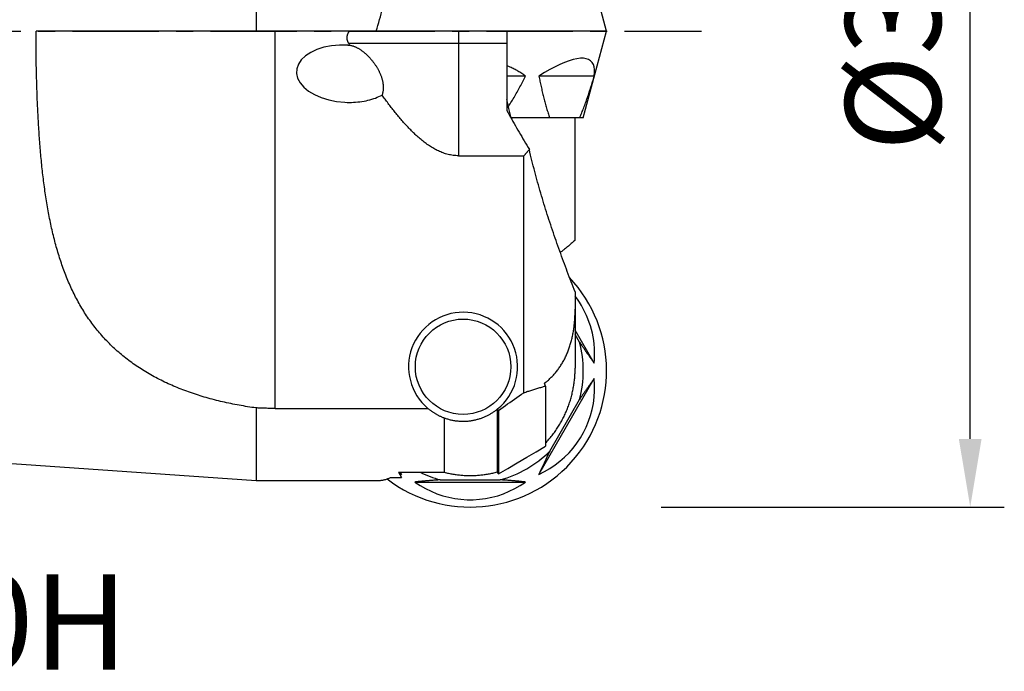
# Model space of a CAD drawing. Units: millimetres. Extents: x -37.4 to 59.5, y -23.5 to 46.
# Drawn here: x 23.4 to 59.5, y -23.5 to 0.4 of the extents above; entities that cross this region are included whole.
import ezdxf

# ---------------------------------------------------------------- set-up
doc = ezdxf.new("R2010")
doc.units = ezdxf.units.MM
doc.header["$PDMODE"] = 1
doc.linetypes.add('CENTER', pattern=[5.059896, 3.162435, -0.632487, 0.632487, -0.632487])
doc.layers.get('Defpoints').update_dxf_attribs({"linetype": 'CONTINUOUS'})
for name, color, linetype in [('1', 4, 'CONTINUOUS'), ('2', 7, 'CONTINUOUS'), ('81', 2, 'CENTER'), ('SK6', 5, 'CONTINUOUS')]:
    doc.layers.add(name, color=color, linetype=linetype)
doc.styles.add('SIMPLEX', font='simplex')
doc.dimstyles.new('SANDVIK_STYLE', dxfattribs={"dimtxt": 3.5, "dimasz": 2.5, "dimexe": 1.25, "dimexo": 0, "dimtad": 1, "dimdsep": 46, "dimtxsty": 'SIMPLEX', "dimcen": 0, "dimazin": 2, "dimtfac": 1, "dimtdec": 4, "dimtofl": 0, "dimtmove": 0, "dimatfit": 3, "dimfxl": 1, "dimtolj": 1, "dimtzin": 0, "dimarcsym": 0})

# ---------------------------------------------------------------- blocks, each defined once
blk = doc.blocks.new('*D5')
at = {"layer": '2', "color": 0, "lineweight": -2, "transparency": 16777216}
for p, q in [((46.88, 17.47), (59.465, 17.47)), ((58.215, -14.97), (58.215, 14.97)), ((46.88, -17.47), (59.465, -17.47))]:
    blk.add_line(p, q, dxfattribs=at)
at = {"layer": '2', "color": 0, "transparency": 16777216}
for points in [[(57.798, 14.97), (58.631, 14.97), (58.215, 17.47)], [(57.798, -14.97), (58.631, -14.97), (58.215, -17.47)]]:
    blk.add_solid(points, dxfattribs=at)
at = {"layer": 'Defpoints', "color": 0, "transparency": 16777216}
for p in [(46.88, 17.47), (58.215, 17.47), (46.88, -17.47)]:
    blk.add_point(p, dxfattribs=at)
at = {"layer": '2', "color": 0, "transparency": 16777216, "insert": (55.84, 0), "char_height": 3.5, "attachment_point": 5, "rotation": 90, "style": 'SIMPLEX'}
blk.add_mtext('%%c35', dxfattribs=at)

msp = doc.modelspace()

# ---------------------------------------------------------------- linework, layer by layer
at = {"layer": '1'}
for p, q in [((32.031399, 8.996993), (32.031399, 0)), ((44.88, 0), (44.027922, 3.18)), ((44.88, 0), (23.960856, 0)), ((32.727922, -13.848794), (32.727922, 0)), ((39.446987, 0), (39.446987, -4.575141)), ((41.227922, 0), (41.227922, -2.918021)), ((44.027922, -3.18), (44.88, 0)), ((41.227922, -0.461309), (35.428413, -0.461309)), ((41.910378, -1.65197), (41.227922, -1.65197)), ((44.428643, -1.65197), (42.398264, -1.65197)), ((44.027922, -3.18), (41.378602, -3.18)), ((43.727922, -7.678204), (43.727922, -3.18)), ((39.446987, -4.575141), (41.851027, -4.575141)), ((41.851027, -13.272074), (41.851027, -4.575141)), ((43.727922, -9.572646), (43.727922, -12.369296)), ((44.428643, -12.188319), (43.727922, -10.974634)), ((43.893022, -11.420758), (43.727922, -11.134796)), ((42.398264, -16.268399), (44.428643, -12.751681)), ((42.644986, -13.028651), (42.644986, -15.232222)), ((42.795181, -15.420758), (43.893022, -13.519242)), ((32.031399, -13.831273), (32.031399, -16.5)), ((32.727922, -13.848794), (38.330701, -13.848794)), ((40.87183, -13.879937), (40.87183, -16.179887)), ((40.912935, -13.920967), (40.912935, -16.252441)), ((2, -14.4), (32.031399, -16.5)), ((38.928693, -14.196654), (38.928693, -16.190664)), ((37.247666, -16.190664), (38.928693, -16.190664)), ((37.247666, -16.190664), (37.357423, -16.380769)), ((37.316855, -16.190664), (37.361736, -16.268399)), ((32.031399, -16.5), (36.435913, -16.5)), ((36.958354, -16.380769), (37.357423, -16.380769)), ((37.849622, -16.550081), (41.910378, -16.550081)), ((38.78216, -16.47), (40.97784, -16.47))]:
    msp.add_line(p, q, dxfattribs=at)
for points in [[(36.435913, 0, 0), (36.466917, 0.104462, 0), (36.497538, 0.208919, 0), (36.527774, 0.313368, 0), (36.557625, 0.417804, 0), (36.58709, 0.522224, 0), (36.616166, 0.626623, 0), (36.644854, 0.730997, 0), (36.673151, 0.835341, 0), (36.701057, 0.939652, 0), (36.72857, 1.043925, 0), (36.75569, 1.148156, 0), (36.782415, 1.252342, 0), (36.808745, 1.356477, 0), (36.834678, 1.460558, 0), (36.860213, 1.56458, 0), (36.885349, 1.668539, 0), (36.910085, 1.772432, 0), (36.93442, 1.876254, 0), (36.958354, 1.98, 0)], [(32.031399, -13.831273, 0), (31.953191, -13.820572, 0), (31.875103, -13.809432, 0), (31.797143, -13.797851, 0), (31.71932, -13.78583, 0), (31.641641, -13.77337, 0), (31.564115, -13.76047, 0), (31.48675, -13.74713, 0), (31.409553, -13.73335, 0), (31.332534, -13.71913, 0), (31.2557, -13.70447, 0), (31.179059, -13.689369, 0), (31.102619, -13.673828, 0), (31.026389, -13.657845, 0), (30.950374, -13.641421, 0), (30.874585, -13.624555, 0), (30.799028, -13.607247, 0), (30.723711, -13.589496, 0), (30.648642, -13.571303, 0), (30.573829, -13.552666, 0), (30.499278, -13.533584, 0), (30.424998, -13.514059, 0), (30.350997, -13.494088, 0), (30.27728, -13.473672, 0), (30.203856, -13.452809, 0), (30.130733, -13.4315, 0), (30.057916, -13.409743, 0), (29.985414, -13.387539, 0), (29.913234, -13.364886, 0), (29.841381, -13.341784, 0), (29.769865, -13.318232, 0), (29.69869, -13.29423, 0), (29.627865, -13.269778, 0), (29.557395, -13.244874, 0), (29.487287, -13.219518, 0), (29.417548, -13.19371, 0), (29.348185, -13.167449, 0), (29.279203, -13.140734, 0), (29.210609, -13.113566, 0), (29.142409, -13.085943, 0), (29.074608, -13.057865, 0), (29.007214, -13.029333, 0), (28.940231, -13.000345, 0), (28.873666, -12.970901, 0), (28.807524, -12.941001, 0), (28.741811, -12.910645, 0), (28.676531, -12.879833, 0), (28.611691, -12.848563, 0), (28.547295, -12.816837, 0), (28.483348, -12.784655, 0), (28.419856, -12.752015, 0), (28.356823, -12.718919, 0), (28.294253, -12.685366, 0), (28.232152, -12.651357, 0), (28.170523, -12.616892, 0), (28.109371, -12.58197, 0), (28.0487, -12.546593, 0), (27.988514, -12.510761, 0), (27.928816, -12.474474, 0), (27.86961, -12.437733, 0), (27.8109, -12.400538, 0), (27.75269, -12.36289, 0), (27.694982, -12.324789, 0), (27.637779, -12.286238, 0), (27.581084, -12.247235, 0), (27.524901, -12.207783, 0), (27.469232, -12.167882, 0), (27.414078, -12.127534, 0), (27.359443, -12.086739, 0), (27.305329, -12.045498, 0), (27.251737, -12.003814, 0), (27.198669, -11.961687, 0), (27.146128, -11.919119, 0), (27.094114, -11.87611, 0), (27.042629, -11.832664, 0), (26.991674, -11.788781, 0), (26.941251, -11.744463, 0), (26.891359, -11.699711, 0), (26.842, -11.654529, 0), (26.793175, -11.608916, 0), (26.744883, -11.562876, 0), (26.697125, -11.516411, 0), (26.649901, -11.469522, 0), (26.603211, -11.422212, 0), (26.557056, -11.374482, 0), (26.511433, -11.326336, 0), (26.466344, -11.277775, 0), (26.421788, -11.228801, 0), (26.377762, -11.179418, 0), (26.334268, -11.129628, 0), (26.291304, -11.079432, 0), (26.248868, -11.028834, 0), (26.206959, -10.977836, 0), (26.165576, -10.926442, 0), (26.124717, -10.874653, 0), (26.084381, -10.822472, 0), (26.044566, -10.769902, 0), (26.005269, -10.716946, 0), (25.966489, -10.663607, 0), (25.928224, -10.609888, 0), (25.890471, -10.555791, 0), (25.853228, -10.50132, 0), (25.816492, -10.446477, 0), (25.780261, -10.391266, 0), (25.744533, -10.33569, 0), (25.709303, -10.279751, 0), (25.67457, -10.223453, 0), (25.640331, -10.166799, 0), (25.606581, -10.109791, 0), (25.57332, -10.052434, 0), (25.540542, -9.99473, 0), (25.508245, -9.936682, 0), (25.476425, -9.878294, 0), (25.445079, -9.819569, 0), (25.414204, -9.760509, 0), (25.383795, -9.701119, 0), (25.35385, -9.641401, 0), (25.324364, -9.581359, 0), (25.295333, -9.520995, 0), (25.266755, -9.460314, 0), (25.238624, -9.399317, 0), (25.210938, -9.338009, 0), (25.183692, -9.276393, 0), (25.156881, -9.214472, 0), (25.130504, -9.152249, 0), (25.104554, -9.089727, 0), (25.079028, -9.02691, 0), (25.053922, -8.9638, 0), (25.029231, -8.900401, 0), (25.004952, -8.836716, 0), (24.98108, -8.772749, 0), (24.957611, -8.708502, 0), (24.934542, -8.643978, 0), (24.911866, -8.579181, 0), (24.889581, -8.514114, 0), (24.867681, -8.44878, 0), (24.846164, -8.383182, 0), (24.825023, -8.317322, 0), (24.804256, -8.251205, 0), (24.783857, -8.184834, 0), (24.763823, -8.11821, 0), (24.744149, -8.051338, 0), (24.724831, -7.984219, 0), (24.705864, -7.916859, 0), (24.687244, -7.849258, 0), (24.668967, -7.78142, 0), (24.651029, -7.713349, 0), (24.633425, -7.645046, 0), (24.616151, -7.576516, 0), (24.599203, -7.50776, 0), (24.582576, -7.438782, 0), (24.566267, -7.369584, 0), (24.550271, -7.30017, 0), (24.534584, -7.230541, 0), (24.519201, -7.160702, 0), (24.50412, -7.090654, 0), (24.489335, -7.020401, 0), (24.474842, -6.949944, 0), (24.460638, -6.879288, 0), (24.446718, -6.808434, 0), (24.433079, -6.737386, 0), (24.419716, -6.666145, 0), (24.406625, -6.594715, 0), (24.393803, -6.523098, 0), (24.381246, -6.451297, 0), (24.36895, -6.379314, 0), (24.35691, -6.307152, 0), (24.345123, -6.234813, 0), (24.333586, -6.162301, 0), (24.322295, -6.089617, 0), (24.311245, -6.016764, 0), (24.300434, -5.943745, 0), (24.289857, -5.870561, 0), (24.279512, -5.797216, 0), (24.269394, -5.723712, 0), (24.2595, -5.650052, 0), (24.249827, -5.576237, 0), (24.240371, -5.50227, 0), (24.231128, -5.428154, 0), (24.222096, -5.353891, 0), (24.213271, -5.279483, 0), (24.20465, -5.204933, 0), (24.196229, -5.130242, 0), (24.188006, -5.055414, 0), (24.179977, -4.98045, 0), (24.172139, -4.905354, 0), (24.164489, -4.830126, 0), (24.157024, -4.75477, 0), (24.149742, -4.679288, 0), (24.142638, -4.603681, 0), (24.135711, -4.527953, 0), (24.128957, -4.452105, 0), (24.122374, -4.37614, 0), (24.115958, -4.300059, 0), (24.109708, -4.223866, 0), (24.10362, -4.147561, 0), (24.097692, -4.071149, 0), (24.091922, -3.994629, 0), (24.086306, -3.918006, 0), (24.080842, -3.84128, 0), (24.075528, -3.764454, 0), (24.070362, -3.687531, 0), (24.06534, -3.610512, 0), (24.060462, -3.533399, 0), (24.055724, -3.456195, 0), (24.051125, -3.378902, 0), (24.046661, -3.301521, 0), (24.042332, -3.224055, 0), (24.038134, -3.146506, 0), (24.034067, -3.068876, 0), (24.030128, -2.991168, 0), (24.026315, -2.913382, 0), (24.022626, -2.835522, 0), (24.01906, -2.757589, 0), (24.015614, -2.679586, 0), (24.012287, -2.601514, 0), (24.009078, -2.523376, 0), (24.005984, -2.445173, 0), (24.003004, -2.366908, 0), (24.000137, -2.288583, 0), (23.997381, -2.210199, 0), (23.994734, -2.131759, 0), (23.992196, -2.053265, 0), (23.989764, -1.974719, 0), (23.987439, -1.896122, 0), (23.985217, -1.817478, 0), (23.983099, -1.738787, 0), (23.981083, -1.660052, 0), (23.979168, -1.581276, 0), (23.977353, -1.502459, 0), (23.975637, -1.423604, 0), (23.974019, -1.344713, 0), (23.972498, -1.265788, 0), (23.971074, -1.186831, 0), (23.969745, -1.107844, 0), (23.968511, -1.028829, 0), (23.967371, -0.949789, 0), (23.966325, -0.870724, 0), (23.965371, -0.791637, 0), (23.96451, -0.71253, 0), (23.963741, -0.633405, 0), (23.963063, -0.554265, 0), (23.962477, -0.47511, 0), (23.961981, -0.395943, 0), (23.961576, -0.316767, 0), (23.961261, -0.237582, 0), (23.961036, -0.158391, 0), (23.960901, -0.079197, 0), (23.960856, 0, 0)], [(35.428413, -0.461309, 0), (35.421751, -0.449821, 0), (35.415433, -0.43814, 0), (35.409472, -0.426273, 0), (35.403876, -0.414229, 0), (35.398654, -0.402018, 0), (35.393816, -0.38965, 0), (35.389374, -0.377135, 0), (35.385338, -0.364482, 0), (35.381719, -0.351705, 0), (35.378519, -0.338815, 0), (35.375745, -0.325828, 0), (35.373402, -0.312756, 0), (35.371497, -0.299613, 0), (35.370038, -0.286412, 0), (35.369029, -0.27317, 0), (35.368469, -0.259901, 0), (35.368358, -0.246621, 0), (35.368696, -0.233345, 0), (35.369485, -0.220088, 0), (35.370725, -0.206866, 0), (35.372411, -0.193693, 0), (35.374537, -0.180584, 0), (35.377097, -0.167553, 0), (35.380088, -0.154614, 0), (35.383506, -0.141781, 0), (35.387341, -0.129066, 0), (35.391585, -0.116482, 0), (35.396226, -0.104039, 0), (35.401258, -0.091749, 0), (35.406673, -0.079622, 0), (35.412459, -0.067668, 0), (35.418605, -0.055895, 0), (35.425099, -0.044311, 0), (35.431931, -0.032923, 0), (35.439092, -0.021738, 0), (35.446567, -0.010762, 0), (35.45435, 0, 0)], [(35.396005, -0.517321, 0), (35.094074, -0.515569, 0), (34.798853, -0.542466, 0), (34.518397, -0.597277, 0), (34.260356, -0.678508, 0), (34.031767, -0.783942, 0), (33.838868, -0.910705, 0), (33.686918, -1.055338, 0), (33.580063, -1.213896, 0), (33.521218, -1.382054, 0), (33.511988, -1.555225, 0), (33.552625, -1.728685, 0), (33.64202, -1.897703, 0), (33.777734, -2.057668, 0), (33.956067, -2.204218, 0), (34.172152, -2.333354, 0), (34.420097, -2.441554, 0), (34.693138, -2.525866, 0), (34.983826, -2.583992, 0), (35.284234, -2.614345, 0)], [(35.396005, -0.517321, 0), (35.399624, -0.517516, 0), (35.403243, -0.517715, 0), (35.406861, -0.517918, 0), (35.41048, -0.518126, 0), (35.414097, -0.518337, 0), (35.417715, -0.518552, 0), (35.421332, -0.518772, 0), (35.424949, -0.518996, 0), (35.428566, -0.519223, 0), (35.432182, -0.519455, 0), (35.435798, -0.519691, 0), (35.439414, -0.519931, 0), (35.443029, -0.520175, 0), (35.446644, -0.520423, 0), (35.450258, -0.520676, 0), (35.453872, -0.520932, 0), (35.457486, -0.521193, 0), (35.461099, -0.521457, 0), (35.464711, -0.521726, 0)], [(35.464711, -0.521726, 0), (35.452612, -0.501587, 0), (35.440512, -0.481448, 0), (35.428413, -0.461309, 0)], [(35.464711, -0.521726, 0), (35.481443, -0.523863, 0), (35.498441, -0.526609, 0), (35.515685, -0.529957, 0), (35.533162, -0.5339, 0), (35.550854, -0.538431, 0), (35.568745, -0.543541, 0), (35.586818, -0.549218, 0), (35.605056, -0.555454, 0), (35.623443, -0.562238, 0), (35.641965, -0.569559, 0), (35.660604, -0.577405, 0), (35.679345, -0.585764, 0), (35.698174, -0.594625, 0), (35.717076, -0.603977, 0), (35.736037, -0.613807, 0), (35.755043, -0.624102, 0), (35.774082, -0.634851, 0), (35.793139, -0.646042, 0), (35.812203, -0.657663, 0), (35.831263, -0.669702, 0), (35.850306, -0.682147, 0), (35.869321, -0.694989, 0), (35.888299, -0.708215, 0), (35.907229, -0.721814, 0), (35.9261, -0.735777, 0), (35.944905, -0.750092, 0), (35.963632, -0.764751, 0), (35.982275, -0.779743, 0), (36.000824, -0.795058, 0), (36.019272, -0.810687, 0), (36.037609, -0.826622, 0), (36.05583, -0.842855, 0), (36.073926, -0.859375, 0), (36.09189, -0.876177, 0), (36.109715, -0.89325, 0), (36.127395, -0.910589, 0), (36.144923, -0.928186, 0), (36.162292, -0.946032, 0), (36.179496, -0.964122, 0), (36.196528, -0.982449, 0), (36.213383, -1.001006, 0), (36.230055, -1.019787, 0), (36.246536, -1.038785, 0), (36.262822, -1.057995, 0), (36.278907, -1.07741, 0), (36.294784, -1.097024, 0), (36.310448, -1.116833, 0), (36.325893, -1.136829, 0), (36.341112, -1.157009, 0), (36.356101, -1.177365, 0), (36.370853, -1.197894, 0), (36.385361, -1.218589, 0), (36.399621, -1.239445, 0), (36.413626, -1.260456, 0), (36.42737, -1.281618, 0), (36.440847, -1.302925, 0), (36.454051, -1.324372, 0), (36.466975, -1.345953, 0), (36.479612, -1.367662, 0), (36.491958, -1.389495, 0), (36.504005, -1.411445, 0), (36.515746, -1.433506, 0), (36.527175, -1.455673, 0), (36.538286, -1.47794, 0), (36.549071, -1.5003, 0), (36.559524, -1.522746, 0), (36.569637, -1.545273, 0), (36.579404, -1.567873, 0), (36.588818, -1.59054, 0), (36.597873, -1.613265, 0), (36.60656, -1.636042, 0), (36.614872, -1.658863, 0), (36.622803, -1.681719, 0), (36.630345, -1.704602, 0), (36.637493, -1.727503, 0), (36.644239, -1.750413, 0), (36.650574, -1.773323, 0), (36.656494, -1.796222, 0), (36.661991, -1.819102, 0), (36.667059, -1.84195, 0), (36.671693, -1.864756, 0), (36.675884, -1.88751, 0), (36.679627, -1.910198, 0), (36.682917, -1.93281, 0), (36.68575, -1.955333, 0), (36.68812, -1.977753, 0), (36.69002, -2.000058, 0), (36.691448, -2.022235, 0), (36.6924, -2.044269, 0), (36.692875, -2.066146, 0), (36.692867, -2.087853, 0), (36.692375, -2.109373, 0), (36.691395, -2.130693, 0), (36.689929, -2.151798, 0), (36.687976, -2.172672, 0), (36.685534, -2.1933, 0), (36.682605, -2.213666, 0), (36.679191, -2.233755, 0), (36.675294, -2.253552, 0), (36.670916, -2.273041, 0), (36.66606, -2.292206, 0), (36.66073, -2.311033, 0), (36.654933, -2.329507, 0), (36.648673, -2.347612, 0)], [(44.428643, -1.65197, 0), (44.442847, -1.525087, 0), (44.442307, -1.410995, 0), (44.427025, -1.310148, 0), (44.397062, -1.222948, 0), (44.352538, -1.149744, 0), (44.29363, -1.090828, 0), (44.220573, -1.046433, 0), (44.133658, -1.016738, 0), (44.033233, -1.001861, 0), (43.919697, -1.001861, 0), (43.793503, -1.016738, 0), (43.655155, -1.046433, 0), (43.505205, -1.090828, 0), (43.34425, -1.149744, 0), (43.172932, -1.222948, 0), (42.991936, -1.310148, 0), (42.801982, -1.410995, 0), (42.603828, -1.525087, 0), (42.398264, -1.65197, 0)], [(41.910378, -1.65197, 0), (41.876546, -1.628235, 0), (41.842457, -1.6049, 0), (41.808115, -1.581969, 0), (41.773524, -1.559444, 0), (41.738689, -1.537328, 0), (41.703614, -1.515624, 0), (41.668304, -1.494335, 0), (41.632763, -1.473463, 0), (41.596996, -1.453012, 0), (41.561008, -1.432984, 0), (41.524802, -1.413381, 0), (41.488385, -1.394207, 0), (41.45176, -1.375463, 0), (41.414933, -1.357151, 0), (41.377907, -1.339276, 0), (41.340689, -1.321837, 0), (41.303282, -1.304839, 0), (41.265691, -1.288282, 0), (41.227922, -1.27217, 0)], [(41.28132, -2.766045, 0), (41.311916, -2.719541, 0), (41.342131, -2.672789, 0), (41.371982, -2.625804, 0), (41.401484, -2.578601, 0), (41.430651, -2.53119, 0), (41.459495, -2.483582, 0), (41.488029, -2.435789, 0), (41.516267, -2.38782, 0), (41.544219, -2.339685, 0), (41.571893, -2.29139, 0), (41.5993, -2.242943, 0), (41.626448, -2.19435, 0), (41.653346, -2.14562, 0), (41.680005, -2.096759, 0), (41.706433, -2.047773, 0), (41.73264, -1.998668, 0), (41.75863, -1.949448, 0), (41.78441, -1.900119, 0), (41.809986, -1.850684, 0), (41.835365, -1.801147, 0), (41.860552, -1.751513, 0), (41.885556, -1.701787, 0), (41.910378, -1.65197, 0)], [(42.398264, -1.65197, 0), (42.408175, -1.700617, 0), (42.418176, -1.749177, 0), (42.428268, -1.797649, 0), (42.438455, -1.846029, 0), (42.448741, -1.894312, 0), (42.459128, -1.942495, 0), (42.469619, -1.990573, 0), (42.480218, -2.038544, 0), (42.490927, -2.086402, 0), (42.501751, -2.134142, 0), (42.512694, -2.181758, 0), (42.52376, -2.229245, 0), (42.534954, -2.276595, 0), (42.546282, -2.323802, 0), (42.557746, -2.37086, 0), (42.569353, -2.417761, 0), (42.581107, -2.464498, 0), (42.593013, -2.511062, 0), (42.605079, -2.557443, 0), (42.617311, -2.603631, 0), (42.629716, -2.649615, 0), (42.6423, -2.695384, 0), (42.655072, -2.740924, 0), (42.668039, -2.786222, 0), (42.681211, -2.831263, 0), (42.694596, -2.876031, 0), (42.708205, -2.920507, 0), (42.722047, -2.964672, 0), (42.736135, -3.008504, 0), (42.750478, -3.051981, 0), (42.765091, -3.095076, 0), (42.779987, -3.137759, 0), (42.795181, -3.18, 0)], [(43.893022, -3.18, 0), (43.912641, -3.136432, 0), (43.931986, -3.092394, 0), (43.95107, -3.047921, 0), (43.969906, -3.003043, 0), (43.988505, -2.957792, 0), (44.006878, -2.912191, 0), (44.025033, -2.866262, 0), (44.04298, -2.820028, 0), (44.06073, -2.773507, 0), (44.078289, -2.726718, 0), (44.095666, -2.679676, 0), (44.112868, -2.632395, 0), (44.129902, -2.584891, 0), (44.146774, -2.537174, 0), (44.163492, -2.489257, 0), (44.18006, -2.44115, 0), (44.196485, -2.392864, 0), (44.212772, -2.344409, 0), (44.228926, -2.295791, 0), (44.24495, -2.247017, 0), (44.26085, -2.198097, 0), (44.276629, -2.149035, 0), (44.292293, -2.099841, 0), (44.307845, -2.050519, 0), (44.323289, -2.001076, 0), (44.338629, -1.951518, 0), (44.353868, -1.901847, 0), (44.369008, -1.852069, 0), (44.384052, -1.802188, 0), (44.399004, -1.752209, 0), (44.413867, -1.702136, 0), (44.428643, -1.65197, 0)], [(35.284234, -2.614345, 0), (35.363894, -2.617595, 0), (35.443509, -2.618853, 0), (35.522929, -2.618118, 0), (35.602002, -2.615389, 0), (35.68058, -2.610673, 0), (35.758512, -2.603979, 0), (35.835653, -2.595318, 0), (35.911855, -2.584708, 0), (35.986974, -2.572168, 0), (36.060868, -2.557723, 0), (36.133397, -2.541399, 0), (36.204424, -2.523227, 0), (36.273815, -2.503243, 0), (36.341437, -2.481483, 0), (36.407163, -2.45799, 0), (36.470868, -2.432807, 0), (36.532432, -2.405982, 0), (36.591737, -2.377566, 0), (36.648673, -2.347612, 0)], [(39.446987, -4.575141, 0), (39.399561, -4.574395, 0), (39.352181, -4.57217, 0), (39.304892, -4.568479, 0), (39.25774, -4.563335, 0), (39.210766, -4.556754, 0), (39.16401, -4.54877, 0), (39.117509, -4.539417, 0), (39.071297, -4.528727, 0), (39.025402, -4.516746, 0), (38.979852, -4.503514, 0), (38.93467, -4.489077, 0), (38.889875, -4.473482, 0), (38.845481, -4.456776, 0), (38.801502, -4.439006, 0), (38.757947, -4.420222, 0), (38.714823, -4.400469, 0), (38.672134, -4.379792, 0), (38.629881, -4.358238, 0), (38.588065, -4.335848, 0), (38.546684, -4.312664, 0), (38.505734, -4.288727, 0), (38.46521, -4.264073, 0), (38.425109, -4.23874, 0), (38.385421, -4.212763, 0), (38.346142, -4.186173, 0), (38.307262, -4.159001, 0), (38.268774, -4.131278, 0), (38.230668, -4.103031, 0), (38.192937, -4.074285, 0), (38.155572, -4.045066, 0), (38.118563, -4.015397, 0), (38.081902, -3.9853, 0), (38.045578, -3.954795, 0), (38.009585, -3.923902, 0), (37.973912, -3.892639, 0), (37.938551, -3.861023, 0), (37.903494, -3.829071, 0), (37.868733, -3.796798, 0), (37.834258, -3.764218, 0), (37.800063, -3.731346, 0), (37.766138, -3.698194, 0), (37.732478, -3.664774, 0), (37.699075, -3.631096, 0), (37.665922, -3.597173, 0), (37.633012, -3.563013, 0), (37.600337, -3.528629, 0), (37.567891, -3.494029, 0), (37.535668, -3.45922, 0), (37.503663, -3.424212, 0), (37.47187, -3.389011, 0), (37.440283, -3.353625, 0), (37.408895, -3.318061, 0), (37.377702, -3.282328, 0), (37.346697, -3.24643, 0), (37.315878, -3.210373, 0), (37.285239, -3.174162, 0), (37.254776, -3.137804, 0), (37.224483, -3.101304, 0), (37.194356, -3.064667, 0), (37.16439, -3.027898, 0), (37.134582, -2.991, 0), (37.104928, -2.953979, 0), (37.075425, -2.916837, 0), (37.04607, -2.879579, 0), (37.016857, -2.842208, 0), (36.987785, -2.804729, 0), (36.958849, -2.767144, 0), (36.930045, -2.729457, 0), (36.901371, -2.691672, 0), (36.872823, -2.653792, 0), (36.844398, -2.615818, 0), (36.816095, -2.577754, 0), (36.78791, -2.539603, 0), (36.759842, -2.501366, 0), (36.731886, -2.463045, 0), (36.704041, -2.424645, 0), (36.676304, -2.386168, 0), (36.648673, -2.347612, 0)], [(41.378602, -3.18, 0), (41.366859, -3.132671, 0), (41.355263, -3.085307, 0), (41.343813, -3.037906, 0), (41.332511, -2.99047, 0), (41.321359, -2.942999, 0), (41.310358, -2.895493, 0), (41.299508, -2.847951, 0), (41.288812, -2.800375, 0), (41.27827, -2.752764, 0), (41.267884, -2.70512, 0), (41.257655, -2.657441, 0), (41.247584, -2.609729, 0), (41.237673, -2.561983, 0), (41.227922, -2.514204, 0)], [(41.227922, -2.918021, 0), (41.271682, -2.998402, 0), (41.315693, -3.07867, 0), (41.359951, -3.158827, 0), (41.404447, -3.238875, 0), (41.449175, -3.318817, 0), (41.49413, -3.398655, 0), (41.539305, -3.47839, 0), (41.584695, -3.558025, 0), (41.630294, -3.637562, 0), (41.676096, -3.717002, 0), (41.722098, -3.796349, 0), (41.768293, -3.875603, 0), (41.814676, -3.954766, 0), (41.861244, -4.03384, 0), (41.90799, -4.112828, 0), (41.954912, -4.191731, 0), (42.002003, -4.27055, 0), (42.049262, -4.349287, 0)], [(41.851027, -4.575141, 0), (41.861526, -4.563518, 0), (41.872017, -4.551867, 0), (41.882501, -4.540185, 0), (41.892978, -4.528475, 0), (41.903448, -4.516734, 0), (41.913911, -4.504965, 0), (41.924366, -4.493166, 0), (41.934814, -4.481337, 0), (41.945255, -4.469479, 0), (41.955689, -4.457592, 0), (41.966116, -4.445675, 0), (41.976535, -4.433729, 0), (41.986946, -4.421754, 0), (41.997351, -4.409749, 0), (42.007748, -4.397715, 0), (42.018138, -4.385652, 0), (42.02852, -4.373559, 0), (42.038895, -4.361437, 0), (42.049262, -4.349287, 0)], [(43.727922, -9.572646, 0), (43.691787, -9.480347, 0), (43.655754, -9.38786, 0), (43.619826, -9.295185, 0), (43.584008, -9.202325, 0), (43.548305, -9.109281, 0), (43.512722, -9.016055, 0), (43.477263, -8.922649, 0), (43.441934, -8.829064, 0), (43.406738, -8.735303, 0), (43.371681, -8.641365, 0), (43.336767, -8.547253, 0), (43.302002, -8.452969, 0), (43.267391, -8.358512, 0), (43.232938, -8.263886, 0), (43.198648, -8.16909, 0), (43.164528, -8.074126, 0), (43.130581, -7.978995, 0), (43.096813, -7.883698, 0), (43.063229, -7.788236, 0), (43.029834, -7.69261, 0), (42.996635, -7.596821, 0), (42.963636, -7.500869, 0), (42.930842, -7.404757, 0), (42.89826, -7.308484, 0), (42.865895, -7.212051, 0), (42.833753, -7.11546, 0), (42.801839, -7.01871, 0), (42.770159, -6.921803, 0), (42.738718, -6.824739, 0), (42.707524, -6.72752, 0), (42.676582, -6.630144, 0), (42.645898, -6.532615, 0), (42.615478, -6.434931, 0), (42.585329, -6.337094, 0), (42.555456, -6.239105, 0), (42.525866, -6.140963, 0), (42.496565, -6.04267, 0), (42.467561, -5.944227, 0), (42.438859, -5.845634, 0), (42.410465, -5.746891, 0), (42.382388, -5.648001, 0), (42.354633, -5.548962, 0), (42.327207, -5.449776, 0), (42.300118, -5.350445, 0), (42.273372, -5.250967, 0), (42.246975, -5.151346, 0), (42.220936, -5.051581, 0), (42.195261, -4.951673, 0), (42.169958, -4.851623, 0), (42.145033, -4.751433, 0), (42.120493, -4.651103, 0), (42.096347, -4.550634, 0), (42.072601, -4.450029, 0), (42.049262, -4.349287, 0)], [(43.727922, -7.678204, 0), (43.700025, -7.703051, 0), (43.672189, -7.72764, 0), (43.644413, -7.751971, 0), (43.616702, -7.776046, 0), (43.589056, -7.799868, 0), (43.561479, -7.823438, 0), (43.533971, -7.846757, 0), (43.506537, -7.869827, 0), (43.479176, -7.892649, 0), (43.451893, -7.915225, 0), (43.424688, -7.937557, 0), (43.397564, -7.959646, 0), (43.370524, -7.981493, 0), (43.34357, -8.0031, 0), (43.316703, -8.024468, 0), (43.289927, -8.045599, 0), (43.263243, -8.066493, 0), (43.236653, -8.087153, 0), (43.210161, -8.10758, 0), (43.183769, -8.127774, 0)], [(44.428643, -12.188319, 0), (44.438989, -12.049844, 0), (44.443953, -11.911253, 0), (44.443527, -11.772748, 0), (44.437712, -11.63453, 0), (44.426516, -11.496801, 0), (44.409956, -11.359761, 0), (44.388056, -11.223612, 0), (44.360847, -11.08855, 0), (44.328369, -10.954773, 0), (44.29067, -10.822475, 0), (44.247805, -10.69185, 0), (44.199835, -10.563088, 0), (44.146832, -10.436377, 0), (44.088872, -10.311901, 0), (44.026039, -10.189842, 0), (43.958426, -10.070377, 0), (43.886131, -9.953681, 0), (43.809259, -9.839924, 0), (43.727922, -9.729271, 0)], [(42.60388, -12.925974, 0), (42.633056, -12.903025, 0), (42.661923, -12.879656, 0), (42.690478, -12.855868, 0), (42.718716, -12.831662, 0), (42.746633, -12.807038, 0), (42.774223, -12.781996, 0), (42.801481, -12.756539, 0), (42.828404, -12.730665, 0), (42.854986, -12.704378, 0), (42.881223, -12.677679, 0), (42.907112, -12.650568, 0), (42.932645, -12.623048, 0), (42.95782, -12.595119, 0), (42.982631, -12.566785, 0), (43.007075, -12.538048, 0), (43.031147, -12.508911, 0), (43.054843, -12.479376, 0), (43.078158, -12.449446, 0), (43.101088, -12.419123, 0), (43.123629, -12.388411, 0), (43.145778, -12.357315, 0), (43.16753, -12.325839, 0), (43.188883, -12.293987, 0), (43.209832, -12.261763, 0), (43.230373, -12.229171, 0), (43.250502, -12.196216, 0), (43.270219, -12.162904, 0), (43.289519, -12.129241, 0), (43.3084, -12.095233, 0), (43.32686, -12.060885, 0), (43.344895, -12.026203, 0), (43.362503, -11.991194, 0), (43.379683, -11.955864, 0), (43.396434, -11.920222, 0), (43.412754, -11.884275, 0), (43.428642, -11.848029, 0), (43.444096, -11.811492, 0), (43.459115, -11.774672, 0), (43.4737, -11.737576, 0), (43.487852, -11.700214, 0), (43.50157, -11.662594, 0), (43.514854, -11.624724, 0), (43.527705, -11.586612, 0), (43.540123, -11.548266, 0), (43.552111, -11.509696, 0), (43.56367, -11.47091, 0), (43.574803, -11.431918, 0), (43.585511, -11.392728, 0), (43.595796, -11.353348, 0), (43.60566, -11.313787, 0), (43.615106, -11.274053, 0), (43.624139, -11.234156, 0), (43.632761, -11.194104, 0), (43.640976, -11.153906, 0), (43.648788, -11.113569, 0), (43.656199, -11.073102, 0), (43.663215, -11.032512, 0), (43.66984, -10.991808, 0), (43.676078, -10.950998, 0), (43.681934, -10.910088, 0), (43.687413, -10.869087, 0), (43.692519, -10.828, 0), (43.697257, -10.786836, 0), (43.701632, -10.745601, 0), (43.705651, -10.704302, 0), (43.709317, -10.662944, 0), (43.712636, -10.621534, 0), (43.715613, -10.580077, 0), (43.718253, -10.53858, 0), (43.720563, -10.497047, 0), (43.722548, -10.455485, 0), (43.724212, -10.413897, 0), (43.725562, -10.372288, 0), (43.726602, -10.330664, 0), (43.727339, -10.289028, 0), (43.727777, -10.247384, 0), (43.727922, -10.205737, 0)], [(43.893022, -11.420758, 0), (43.912641, -11.450172, 0), (43.931986, -11.479063, 0), (43.95107, -11.507457, 0), (43.969906, -11.535378, 0), (43.988505, -11.562849, 0), (44.006878, -11.589891, 0), (44.025033, -11.616523, 0), (44.04298, -11.642763, 0), (44.06073, -11.66863, 0), (44.078289, -11.694139, 0), (44.095666, -11.719306, 0), (44.112868, -11.744144, 0), (44.129902, -11.768669, 0), (44.146774, -11.792892, 0), (44.163492, -11.816825, 0), (44.18006, -11.840479, 0), (44.196485, -11.863867, 0), (44.212772, -11.886999, 0), (44.228926, -11.909882, 0), (44.24495, -11.932525, 0), (44.26085, -11.954936, 0), (44.276629, -11.977124, 0), (44.292293, -11.999097, 0), (44.307845, -12.020864, 0), (44.323289, -12.042433, 0), (44.338629, -12.063808, 0), (44.353868, -12.084996, 0), (44.369008, -12.106002, 0), (44.384052, -12.126832, 0), (44.399004, -12.14749, 0), (44.413867, -12.167985, 0), (44.428643, -12.188319, 0)], [(42.645023, -15.116702, 0), (42.676342, -15.083238, 0), (42.707265, -15.049407, 0), (42.737787, -15.015214, 0), (42.767904, -14.980663, 0), (42.797611, -14.945761, 0), (42.826906, -14.910511, 0), (42.855784, -14.874918, 0), (42.884242, -14.838989, 0), (42.912276, -14.802729, 0), (42.939884, -14.766142, 0), (42.967061, -14.729235, 0), (42.993804, -14.692012, 0), (43.020109, -14.654477, 0), (43.045973, -14.616638, 0), (43.071394, -14.5785, 0), (43.096367, -14.540067, 0), (43.120891, -14.501346, 0), (43.144962, -14.462342, 0), (43.168578, -14.42306, 0), (43.191735, -14.383506, 0), (43.214431, -14.343686, 0), (43.236663, -14.303605, 0), (43.258428, -14.263268, 0), (43.279725, -14.222682, 0), (43.30055, -14.181853, 0), (43.320902, -14.140785, 0), (43.340777, -14.099484, 0), (43.360174, -14.057957, 0), (43.37909, -14.016209, 0), (43.397524, -13.974246, 0), (43.415474, -13.932073, 0), (43.432937, -13.889696, 0), (43.449911, -13.847121, 0), (43.466396, -13.804354, 0), (43.482388, -13.761401, 0), (43.497887, -13.718267, 0), (43.512891, -13.674959, 0), (43.527398, -13.631481, 0), (43.541408, -13.587841, 0), (43.554918, -13.544043, 0), (43.567927, -13.500094, 0), (43.580433, -13.456, 0), (43.592437, -13.411765, 0), (43.603936, -13.367397, 0), (43.61493, -13.322901, 0), (43.625418, -13.278283, 0), (43.635399, -13.233549, 0), (43.644872, -13.188705, 0), (43.653835, -13.143756, 0), (43.662289, -13.098708, 0), (43.670233, -13.053568, 0), (43.677666, -13.00834, 0), (43.684588, -12.963032, 0), (43.690998, -12.917649, 0), (43.696896, -12.872196, 0), (43.702281, -12.826679, 0), (43.707154, -12.781105, 0), (43.711514, -12.735479, 0), (43.71536, -12.689807, 0), (43.718694, -12.644094, 0), (43.721514, -12.598347, 0), (43.723822, -12.552572, 0), (43.725616, -12.506773, 0), (43.726897, -12.460957, 0), (43.727665, -12.415129, 0), (43.727922, -12.369296, 0)], [(42.398264, -16.268399, 0), (42.603828, -16.166119, 0), (42.801982, -16.051091, 0), (42.991936, -15.923775, 0), (43.172932, -15.784679, 0), (43.34425, -15.634357, 0), (43.505205, -15.473408, 0), (43.655155, -15.302475, 0), (43.793503, -15.122239, 0), (43.919697, -14.93342, 0), (44.033233, -14.73677, 0), (44.133658, -14.533073, 0), (44.220573, -14.323143, 0), (44.29363, -14.107815, 0), (44.352538, -13.88795, 0), (44.397062, -13.664424, 0), (44.427025, -13.438128, 0), (44.442307, -13.209965, 0), (44.442847, -12.980845, 0), (44.428643, -12.751681, 0)], [(42.644986, -13.028651, 0), (42.631284, -12.994426, 0), (42.617582, -12.9602, 0), (42.60388, -12.925974, 0)], [(44.428643, -12.751681, 0), (44.414316, -12.771396, 0), (44.399907, -12.791263, 0), (44.385415, -12.811283, 0), (44.370837, -12.831464, 0), (44.356168, -12.85181, 0), (44.341407, -12.872326, 0), (44.326552, -12.893017, 0), (44.311598, -12.913889, 0), (44.296545, -12.934946, 0), (44.281388, -12.956195, 0), (44.266123, -12.977644, 0), (44.250746, -12.9993, 0), (44.235254, -13.02117, 0), (44.219641, -13.043264, 0), (44.203905, -13.065588, 0), (44.188041, -13.088149, 0), (44.172045, -13.110956, 0), (44.155912, -13.134019, 0), (44.139636, -13.157349, 0), (44.123211, -13.180956, 0), (44.106632, -13.204851, 0), (44.089893, -13.229046, 0), (44.072988, -13.253554, 0), (44.055908, -13.278389, 0), (44.038648, -13.303564, 0), (44.021199, -13.329093, 0), (44.003554, -13.354995, 0), (43.985702, -13.381285, 0), (43.967636, -13.407983, 0), (43.949346, -13.435104, 0), (43.930821, -13.462673, 0), (43.91205, -13.490712, 0), (43.893022, -13.519242, 0)], [(40.912935, -13.920967, 0), (40.998395, -13.862235, 0), (41.08382, -13.803453, 0), (41.16921, -13.744621, 0), (41.254565, -13.685737, 0), (41.339884, -13.626802, 0), (41.425168, -13.567815, 0), (41.510415, -13.508775, 0), (41.595625, -13.449681, 0), (41.680797, -13.390533, 0), (41.765931, -13.331331, 0), (41.851027, -13.272074, 0)], [(41.851027, -13.272074, 0), (41.887705, -13.25936, 0), (41.924337, -13.246801, 0), (41.960922, -13.234397, 0), (41.997458, -13.222149, 0), (42.033944, -13.210056, 0), (42.070378, -13.19812, 0), (42.106758, -13.18634, 0), (42.143083, -13.174718, 0), (42.179352, -13.163253, 0), (42.215563, -13.151946, 0), (42.251714, -13.140797, 0), (42.287803, -13.129806, 0), (42.32383, -13.118974, 0), (42.359793, -13.108301, 0), (42.395689, -13.097787, 0), (42.431519, -13.087432, 0), (42.467279, -13.077236, 0), (42.502968, -13.0672, 0), (42.538585, -13.057324, 0), (42.574128, -13.047607, 0), (42.609595, -13.038049, 0), (42.644986, -13.028651, 0)], [(32.727922, -13.848794, 0), (32.689171, -13.84874, 0), (32.650422, -13.848578, 0), (32.611674, -13.848308, 0), (32.57293, -13.84793, 0), (32.534189, -13.847443, 0), (32.495454, -13.846849, 0), (32.456725, -13.846146, 0), (32.418003, -13.845335, 0), (32.379289, -13.844417, 0), (32.340584, -13.843389, 0), (32.30189, -13.842254, 0), (32.263206, -13.841011, 0), (32.224535, -13.839659, 0), (32.185878, -13.838198, 0), (32.147234, -13.83663, 0), (32.108606, -13.834953, 0), (32.069994, -13.833167, 0), (32.031399, -13.831273, 0)], [(38.330701, -13.848794, 0), (38.34699, -13.862387, 0), (38.363502, -13.875869, 0), (38.380237, -13.889239, 0), (38.397199, -13.902494, 0), (38.414391, -13.915633, 0), (38.431815, -13.928652, 0), (38.449475, -13.941549, 0), (38.467374, -13.954323, 0), (38.485515, -13.966969, 0), (38.503901, -13.979486, 0), (38.522536, -13.99187, 0), (38.541423, -14.004119, 0), (38.560566, -14.016229, 0), (38.579968, -14.028196, 0), (38.599634, -14.040018, 0), (38.619566, -14.051689, 0), (38.639768, -14.063207, 0), (38.660245, -14.074566, 0), (38.681, -14.085763, 0), (38.702037, -14.096792, 0), (38.72336, -14.10765, 0), (38.744972, -14.118329, 0), (38.766876, -14.128826, 0), (38.789078, -14.139134, 0), (38.81158, -14.149247, 0), (38.834385, -14.159159, 0), (38.857496, -14.168863, 0), (38.880916, -14.178351, 0), (38.904648, -14.187618, 0), (38.928693, -14.196654, 0)], [(38.928693, -14.196654, 0), (38.958776, -14.207466, 0), (38.989064, -14.217808, 0), (39.019545, -14.227674, 0), (39.050209, -14.23706, 0), (39.081044, -14.245959, 0), (39.112037, -14.254367, 0), (39.143177, -14.262281, 0), (39.174451, -14.269696, 0), (39.205848, -14.276609, 0), (39.237355, -14.283016, 0), (39.26896, -14.288917, 0), (39.300651, -14.294308, 0), (39.332415, -14.299188, 0), (39.364242, -14.303554, 0), (39.396117, -14.307407, 0), (39.428031, -14.310746, 0), (39.459969, -14.313572, 0), (39.491922, -14.315882, 0), (39.523877, -14.317679, 0), (39.555821, -14.318963, 0), (39.587745, -14.319736, 0), (39.619636, -14.32, 0), (39.651482, -14.319755, 0), (39.683273, -14.319004, 0), (39.714998, -14.317751, 0), (39.746646, -14.315998, 0), (39.778206, -14.313748, 0), (39.809667, -14.311004, 0), (39.841019, -14.307771, 0), (39.872253, -14.304053, 0), (39.903358, -14.299853, 0), (39.934324, -14.295176, 0), (39.965142, -14.290027, 0), (39.995803, -14.284412, 0), (40.026297, -14.278336, 0), (40.056615, -14.271803, 0), (40.086749, -14.264819, 0), (40.11669, -14.257392, 0), (40.146431, -14.249526, 0), (40.175962, -14.241229, 0), (40.205277, -14.232505, 0), (40.234368, -14.223362, 0), (40.263227, -14.213807, 0), (40.291848, -14.203847, 0), (40.320223, -14.193488, 0), (40.348346, -14.182737, 0), (40.376212, -14.171603, 0), (40.403813, -14.160092, 0), (40.431145, -14.148211, 0), (40.4582, -14.135968, 0), (40.484976, -14.123371, 0), (40.511465, -14.110428, 0), (40.537664, -14.097145, 0), (40.563568, -14.083531, 0), (40.589172, -14.069594, 0), (40.614473, -14.05534, 0), (40.639466, -14.040779, 0), (40.664149, -14.025918, 0), (40.688517, -14.010764, 0), (40.712568, -13.995325, 0), (40.736299, -13.97961, 0), (40.759707, -13.963626, 0), (40.78279, -13.94738, 0), (40.805546, -13.930881, 0), (40.827972, -13.914135, 0), (40.850067, -13.897152, 0), (40.87183, -13.879937, 0)], [(40.88705, -13.867602, 0), (40.881977, -13.871714, 0), (40.876903, -13.875825, 0), (40.87183, -13.879937, 0)], [(40.912935, -13.920967, 0), (40.904307, -13.903179, 0), (40.895679, -13.88539, 0), (40.88705, -13.867602, 0)], [(40.912935, -16.252441, 0), (41.259437, -16.048552, 0), (41.605893, -15.844586, 0), (41.952303, -15.640542, 0), (42.298667, -15.436421, 0), (42.644986, -15.232222, 0)], [(42.795181, -15.420758, 0), (42.779517, -15.452455, 0), (42.764169, -15.483655, 0), (42.749122, -15.514379, 0), (42.73436, -15.544651, 0), (42.719868, -15.574495, 0), (42.705635, -15.603926, 0), (42.691649, -15.632965, 0), (42.677899, -15.661628, 0), (42.664372, -15.689933, 0), (42.65106, -15.717895, 0), (42.637953, -15.745527, 0), (42.625043, -15.772843, 0), (42.612321, -15.799857, 0), (42.59978, -15.826581, 0), (42.587412, -15.853025, 0), (42.575211, -15.879201, 0), (42.563169, -15.905119, 0), (42.55128, -15.93079, 0), (42.539539, -15.956221, 0), (42.527942, -15.98142, 0), (42.516483, -16.006395, 0), (42.505158, -16.031155, 0), (42.49396, -16.055706, 0), (42.482885, -16.080058, 0), (42.471928, -16.104218, 0), (42.461087, -16.128191, 0), (42.450357, -16.151982, 0), (42.439735, -16.175596, 0), (42.429219, -16.19904, 0), (42.418804, -16.222318, 0), (42.408486, -16.245437, 0), (42.398264, -16.268399, 0)], [(37.266315, -16.222964, 0), (37.285283, -16.232272, 0), (37.30431, -16.24147, 0), (37.323395, -16.250557, 0), (37.342538, -16.259534, 0), (37.361736, -16.268399, 0)], [(37.361736, -16.268399, 0), (37.357934, -16.259852, 0), (37.354119, -16.251283, 0), (37.35029, -16.242691, 0), (37.346448, -16.234079, 0), (37.342594, -16.225447, 0), (37.338727, -16.216792, 0), (37.334845, -16.208114, 0), (37.330948, -16.199412, 0), (37.327035, -16.190682, 0)], [(38.928693, -16.190664, 0), (38.968373, -16.200753, 0), (39.008159, -16.210412, 0), (39.048048, -16.21964, 0), (39.088034, -16.228437, 0), (39.128113, -16.2368, 0), (39.16828, -16.244729, 0), (39.208531, -16.252222, 0), (39.24886, -16.25928, 0), (39.289263, -16.2659, 0), (39.329736, -16.272083, 0), (39.370273, -16.277827, 0), (39.410871, -16.283131, 0), (39.451523, -16.287996, 0), (39.492225, -16.292419, 0), (39.532973, -16.296401, 0), (39.573762, -16.299942, 0), (39.614587, -16.30304, 0), (39.655443, -16.305696, 0), (39.696325, -16.307908, 0), (39.737229, -16.309678, 0), (39.77815, -16.311004, 0), (39.819083, -16.311886, 0), (39.860023, -16.312324, 0), (39.900965, -16.312319, 0), (39.941905, -16.31187, 0), (39.982837, -16.310977, 0), (40.023758, -16.30964, 0), (40.064661, -16.30786, 0), (40.105543, -16.305637, 0), (40.146399, -16.30297, 0), (40.187223, -16.299862, 0), (40.228011, -16.29631, 0), (40.268758, -16.292317, 0), (40.309459, -16.287883, 0), (40.35011, -16.283008, 0), (40.390706, -16.277693, 0), (40.431242, -16.271939, 0), (40.471713, -16.265745, 0), (40.512114, -16.259114, 0), (40.552442, -16.252046, 0), (40.592691, -16.244542, 0), (40.632856, -16.236603, 0), (40.672933, -16.228229, 0), (40.712916, -16.219422, 0), (40.752803, -16.210183, 0), (40.792587, -16.200514, 0), (40.832264, -16.190415, 0), (40.87183, -16.179887, 0)], [(40.912935, -16.252441, 0), (40.904714, -16.23793, 0), (40.896492, -16.22342, 0), (40.888271, -16.208909, 0), (40.88005, -16.194398, 0), (40.87183, -16.179887, 0)], [(36.435913, -16.5, 0), (36.466917, -16.499669, 0), (36.497538, -16.498677, 0), (36.527774, -16.497024, 0), (36.557625, -16.494709, 0), (36.58709, -16.491734, 0), (36.616166, -16.488097, 0), (36.644854, -16.483799, 0), (36.673151, -16.478841, 0), (36.701057, -16.473222, 0), (36.72857, -16.466943, 0), (36.75569, -16.460004, 0), (36.782415, -16.452405, 0), (36.808745, -16.444147, 0), (36.834678, -16.43523, 0), (36.860213, -16.425653, 0), (36.885349, -16.415419, 0), (36.910085, -16.404526, 0), (36.93442, -16.392976, 0), (36.958354, -16.380769, 0)], [(38.78216, -16.47, 0), (38.746877, -16.472283, 0), (38.712183, -16.474591, 0), (38.678052, -16.476922, 0), (38.644454, -16.479274, 0), (38.611363, -16.481645, 0), (38.578758, -16.484035, 0), (38.546617, -16.486442, 0), (38.514918, -16.488865, 0), (38.483642, -16.491303, 0), (38.45277, -16.493755, 0), (38.422287, -16.496221, 0), (38.392176, -16.498699, 0), (38.36242, -16.501188, 0), (38.333006, -16.503689, 0), (38.303921, -16.5062, 0), (38.275151, -16.508721, 0), (38.246684, -16.511252, 0), (38.218508, -16.513791, 0), (38.190613, -16.516339, 0), (38.162992, -16.518896, 0), (38.135633, -16.521459, 0), (38.108528, -16.524031, 0), (38.081667, -16.526609, 0), (38.05504, -16.529194, 0), (38.028639, -16.531785, 0), (38.002457, -16.534382, 0), (37.976489, -16.536985, 0), (37.950727, -16.539594, 0), (37.925166, -16.542208, 0), (37.8998, -16.544827, 0), (37.874619, -16.547452, 0), (37.849622, -16.550081, 0)], [(37.849622, -16.550081, 0), (38.040981, -16.676963, 0), (38.239675, -16.791056, 0), (38.444911, -16.891903, 0), (38.65587, -16.979102, 0), (38.871712, -17.052307, 0), (39.091575, -17.111223, 0), (39.314582, -17.155618, 0), (39.539845, -17.185313, 0), (39.766464, -17.20019, 0), (39.993536, -17.20019, 0), (40.220155, -17.185313, 0), (40.445418, -17.155618, 0), (40.668425, -17.111223, 0), (40.888288, -17.052307, 0), (41.10413, -16.979102, 0), (41.315089, -16.891903, 0), (41.520325, -16.791056, 0), (41.719019, -16.676963, 0), (41.910378, -16.550081, 0)], [(41.910378, -16.550081, 0), (41.886141, -16.547531, 0), (41.861732, -16.544986, 0), (41.837148, -16.542446, 0), (41.812381, -16.53991, 0), (41.787427, -16.53738, 0), (41.762279, -16.534855, 0), (41.736932, -16.532335, 0), (41.71138, -16.529821, 0), (41.685617, -16.527313, 0), (41.659637, -16.524811, 0), (41.633429, -16.522316, 0), (41.606986, -16.519827, 0), (41.580299, -16.517345, 0), (41.553359, -16.514871, 0), (41.526158, -16.512405, 0), (41.498688, -16.509947, 0), (41.470938, -16.507498, 0), (41.442899, -16.505058, 0), (41.414556, -16.502627, 0), (41.3859, -16.500206, 0), (41.356916, -16.497796, 0), (41.327594, -16.495398, 0), (41.297916, -16.493011, 0), (41.267869, -16.490637, 0), (41.237437, -16.488277, 0), (41.206603, -16.48593, 0), (41.175349, -16.483599, 0), (41.143655, -16.481285, 0), (41.111501, -16.478988, 0), (41.078868, -16.476709, 0), (41.04573, -16.474451, 0), (41.012063, -16.472214, 0), (40.97784, -16.47, 0)]]:
    msp.add_polyline3d(points, dxfattribs=at)
msp.add_circle((39.620192, -12.32), 1.75, dxfattribs=at)
for centre, radius, start, end in [((39.88, -12.47), 5, 232.473317, 43.203569), ((39.620192, -12.32), 2, 309.303562, 229.853384), ((39.88, -12.47), 4.147922, 345.347487, 14.652513), ((39.88, -12.47), 4.147922, 285.347487, 314.652513), ((39.88, -12.47), 4.147922, 243.765813, 254.652513)]:
    msp.add_arc(centre, radius, start, end, dxfattribs=at)
at = {"layer": '81'}
msp.add_line((0, 0), (48.362855, 0), dxfattribs=at)

# ---------------------------------------------------------------- texts
at = {"layer": 'SK6', "insert": (-9.193518, -19.935139), "char_height": 3.5, "attachment_point": 1, "style": 'SIMPLEX'}
msp.add_mtext_dynamic_manual_height_columns('{\\fMonospac821 BT|b0|i0|c0|p49;R300-35T16-10H}', width=53.29046472, gutter_width=17.5, heights=[0], dxfattribs=at)

# ---------------------------------------------------------------- dimensions: what is measured, and where the dimension line sits
at = {"layer": '2'}
dim = msp.add_linear_dim(base=(58.214784, 17.47), p1=(46.88, -17.47), p2=(46.88, 17.47), angle=90, text='%%c35', dimstyle='SANDVIK_STYLE', override={"dimpost": '<>'}, dxfattribs=at)
dim.commit()
dim.dimension.update_dxf_attribs({"geometry": '*D5', "text_midpoint": (55.839784, 0)})

doc.saveas('drawing.dxf')
